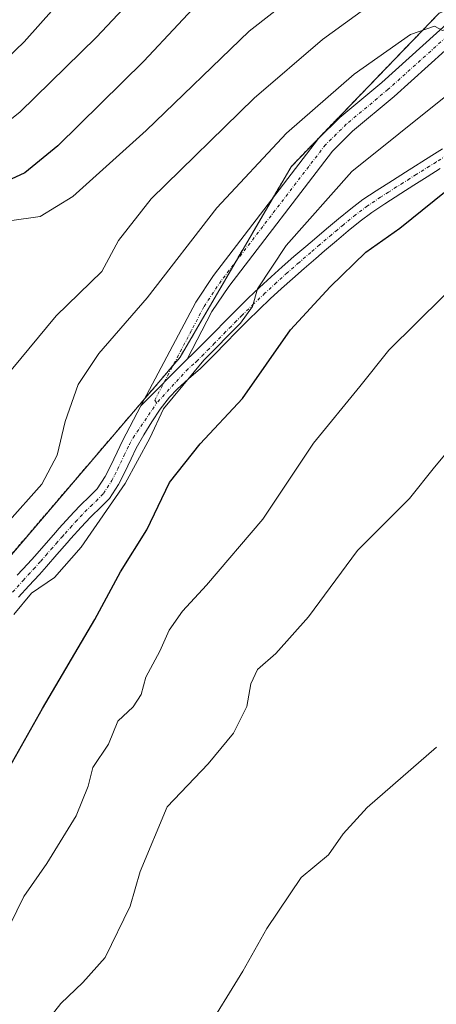
# Model space of a CAD drawing. Units: metres. Extents: x 603373 to 606802, y 4773170 to 4775536.
# Drawn here: x 606010 to 606077, y 4775180 to 4775337 of the extents above; entities that cross this region are included whole.
import ezdxf

# ---------------------------------------------------------------- set-up
doc = ezdxf.new("R2010")
doc.units = ezdxf.units.M
doc.header["$MEASUREMENT"] = 0
doc.linetypes.add('TRAZO_Y_PUNTO', pattern=[1, 0.5, -0.25, 0, -0.25])
doc.linetypes.add('TRAZOS', pattern=[0.75, 0.5, -0.25])
for name, color, linetype, lineweight in [('Arbolado forestal', 92, 'TRAZOS', 0), ('Arbolado forestal CxS', 92, 'Continuous', 0), ('Camino', 19, 'Continuous', 0), ('Camino Cxs', 19, 'Continuous', 0), ('Camino eje', 39, 'TRAZO_Y_PUNTO', 13), ('Curva de nivel maestra', 36, 'Continuous', 30), ('Curva de nivel normal', 36, 'Continuous', 0)]:
    doc.layers.add(name, color=color, linetype=linetype, lineweight=lineweight)

# ---------------------------------------------------------------- blocks, each defined once
blk = doc.blocks.new('*U176')
at = {"layer": 'Curva de nivel normal', "color": 36, "linetype": 'Continuous', "lineweight": 0}
blk.add_polyline3d([(606109.02, 4775339.82, 320), (606093.81, 4775334.65, 320), (606078.31, 4775325.24, 320), (606063.28, 4775313.18, 320), (606052.74, 4775301.37, 320), (606048.17, 4775294.44, 320), (606047.38, 4775291.62, 320), (606045.46, 4775288.95, 320), (606039.57, 4775283.04, 320), (606033.09, 4775275.24, 320), (606030.91, 4775270.57, 320), (606026.96, 4775263.3, 320), (606019.95, 4775253.12, 320), (606015.69, 4775248.27, 320), (606011.98, 4775245.79, 320), (606009.18, 4775242.34, 320)], dxfattribs=at)
blk = doc.blocks.new('*U177')
at = {"layer": 'Curva de nivel normal', "color": 36, "linetype": 'Continuous', "lineweight": 0}
blk.add_polyline3d([(606204.99, 4775391.7, 310), (606194.06, 4775389.77, 310), (606182.62, 4775386.5, 310), (606169.46, 4775380.8, 310), (606160.56, 4775377.22, 310), (606156.13, 4775375.64, 310), (606152.8, 4775373.24, 310), (606141.47, 4775367.7, 310), (606136.48, 4775366.78, 310), (606133.2, 4775367.22, 310), (606126.54, 4775365.36, 310), (606115.41, 4775360.64, 310), (606103.02, 4775355.66, 310), (606093.62, 4775353.1, 310), (606080.06, 4775348.02, 310), (606067.49, 4775340.79, 310), (606058.54, 4775334.3, 310), (606047.63, 4775324.92, 310), (606031.15, 4775308.8, 310), (606025.93, 4775302.17, 310), (606023.27, 4775297.21, 310), (606015.93, 4775290.13, 310), (606008.73, 4775281.42, 310)], dxfattribs=at)
blk = doc.blocks.new('*U191')
at = {"layer": 'Curva de nivel normal', "color": 36, "linetype": 'Continuous', "lineweight": 0}
blk.add_polyline3d([(606007.34, 4775190.3, 330), (606010.76, 4775197.3, 330), (606014.43, 4775202.54, 330), (606019.12, 4775210.18, 330), (606021.08, 4775214.92, 330), (606021.78, 4775217.89, 330), (606024.3, 4775221.63, 330), (606025.82, 4775225.3, 330), (606028.28, 4775227.6, 330), (606029.52, 4775229.57, 330), (606030.31, 4775232.34, 330), (606032.55, 4775236.48, 330), (606034, 4775239.88, 330), (606036.15, 4775242.87, 330), (606039.97, 4775247.04, 330), (606049.02, 4775257.63, 330), (606057.13, 4775269.74, 330), (606064.55, 4775278.79, 330), (606069.18, 4775284.62, 330), (606082.32, 4775297.57, 330)], dxfattribs=at)
blk = doc.blocks.new('*U194')
at = {"layer": 'Curva de nivel normal', "color": 36, "linetype": 'Continuous', "lineweight": 0}
blk.add_polyline3d([(606008.02, 4775256.92, 315), (606013.65, 4775263.2, 315), (606016.07, 4775267.85, 315), (606017.4, 4775273.21, 315), (606019.47, 4775279.14, 315), (606022.76, 4775284.11, 315), (606030.48, 4775293.01, 315), (606041.64, 4775307.37, 315), (606052.78, 4775319.31, 315), (606063.64, 4775328.74, 315), (606072.66, 4775335.11, 315), (606076.49, 4775336.4, 315), (606077.75, 4775335.72, 315), (606080.24, 4775336.55, 315), (606085.46, 4775338.19, 315)], dxfattribs=at)
blk = doc.blocks.new('*U198')
at = {"layer": 'Curva de nivel normal', "color": 36, "linetype": 'Continuous', "lineweight": 0}
blk.add_polyline3d([(606189.5, 4775421.96, 290), (606163.64, 4775411.96, 290), (606150.47, 4775406.24, 290), (606141.8, 4775403.14, 290), (606125.47, 4775397.28, 290), (606106.44, 4775391.55, 290), (606091.33, 4775387.67, 290), (606083.44, 4775385.56, 290), (606075.14, 4775384.58, 290), (606064.24, 4775382.21, 290), (606053.93, 4775376.79, 290), (606041.8, 4775366.94, 290), (606029.93, 4775355.28, 290), (606024.41, 4775348.94, 290), (606017.81, 4775341.78, 290), (606010.84, 4775333.93, 290), (606000.8, 4775324.31, 290)], dxfattribs=at)
blk = doc.blocks.new('*U200')
at = {"layer": 'Curva de nivel normal', "color": 36, "linetype": 'Continuous', "lineweight": 0}
blk.add_polyline3d([(606076.83, 4775221.14, 340), (606065.71, 4775211.5, 340), (606061.87, 4775207.3, 340), (606059.52, 4775203.96, 340), (606055.13, 4775200.3, 340), (606049.64, 4775192.19, 340), (606045.82, 4775185.32, 340), (606039.56, 4775175.2, 340)], dxfattribs=at)
blk = doc.blocks.new('*U225')
at = {"layer": 'Curva de nivel normal', "color": 36, "linetype": 'Continuous', "lineweight": 0}
blk.add_polyline3d([(606081.14, 4775271.48, 335), (606076.48, 4775265.92, 335), (606072.48, 4775260.9, 335), (606064.14, 4775252.57, 335), (606056.3, 4775242, 335), (606051.08, 4775236.14, 335), (606048.16, 4775233.57, 335), (606047.1, 4775231.28, 335), (606046.47, 4775227.63, 335), (606044.29, 4775223.4, 335), (606040.26, 4775218.49, 335), (606033.68, 4775211.63, 335), (606029.39, 4775201.26, 335), (606027.76, 4775195.71, 335), (606023.78, 4775187.53, 335), (606020.22, 4775183.53, 335), (606016.7, 4775180.2, 335), (606010.5, 4775172.31, 335)], dxfattribs=at)
blk = doc.blocks.new('*U227')
at = {"layer": 'Curva de nivel normal', "color": 36, "linetype": 'Continuous', "lineweight": 0}
blk.add_polyline3d([(606208.55, 4775419.11, 295), (606195.5, 4775415.67, 295), (606178.56, 4775409.77, 295), (606161.8, 4775402.81, 295), (606141.63, 4775394.76, 295), (606132.52, 4775390.99, 295), (606118.3, 4775386.3, 295), (606102.89, 4775381.76, 295), (606091.76, 4775377.92, 295), (606081.68, 4775375.74, 295), (606072.82, 4775375.01, 295), (606067.3, 4775373.43, 295), (606060.13, 4775369.9, 295), (606051.94, 4775364.03, 295), (606037.75, 4775351.04, 295), (606022.41, 4775334.65, 295), (606010.13, 4775322.65, 295), (605999.16, 4775313.96, 295)], dxfattribs=at)
blk = doc.blocks.new('*U230')
at = {"layer": 'Curva de nivel normal', "color": 36, "linetype": 'Continuous', "lineweight": 0}
blk.add_polyline3d([(606008.49, 4775305.3, 305), (606013.35, 4775305.99, 305), (606018.59, 4775309.19, 305), (606030.34, 4775319.76, 305), (606046.81, 4775335.64, 305), (606066.17, 4775350.76, 305), (606071.37, 4775353.83, 305), (606079.9, 4775357.19, 305), (606091.64, 4775359.58, 305), (606101.55, 4775362.3, 305), (606123.99, 4775371.49, 305), (606139.82, 4775378.73, 305), (606147.54, 4775381.72, 305), (606152.04, 4775383.96, 305), (606162.16, 4775389.21, 305), (606188.72, 4775399.32, 305), (606201.48, 4775403.16, 305), (606208.79, 4775403.74, 305)], dxfattribs=at)
blk = doc.blocks.new('*U239')
at = {"layer": 'Curva de nivel maestra', "color": 36, "linetype": 'Continuous', "lineweight": 30}
blk.add_polyline3d([(606005.54, 4775212.84, 325), (606013.77, 4775227.35, 325), (606022.13, 4775241.55, 325), (606026.22, 4775249.21, 325), (606030.42, 4775255.92, 325), (606034.1, 4775263.47, 325), (606038.96, 4775269.66, 325), (606045.74, 4775276.89, 325), (606053.43, 4775287.85, 325), (606059.81, 4775294.72, 325), (606065.48, 4775300.3, 325), (606070.94, 4775304.1, 325), (606080.01, 4775311.43, 325), (606087.4, 4775316.12, 325), (606095.94, 4775321.02, 325), (606113.85, 4775329.54, 325), (606119.71, 4775331.93, 325), (606121.66, 4775333.53, 325), (606126.01, 4775335.66, 325), (606131.8, 4775339.1, 325)], dxfattribs=at)
blk = doc.blocks.new('*U244')
at = {"layer": 'Curva de nivel maestra', "color": 36, "linetype": 'Continuous', "lineweight": 30}
blk.add_polyline3d([(606219.96, 4775412.86, 300), (606201.38, 4775409.86, 300), (606191.19, 4775406.6, 300), (606171.46, 4775399.12, 300), (606139.14, 4775385.81, 300), (606107.48, 4775373.73, 300), (606096.14, 4775369.53, 300), (606084.48, 4775367.12, 300), (606073.84, 4775365.1, 300), (606062.88, 4775359.96, 300), (606049.71, 4775350.53, 300), (606040.96, 4775342.61, 300), (606029.96, 4775330.82, 300), (606016.22, 4775317.3, 300), (606010.94, 4775312.98, 300), (606008.05, 4775311.64, 300)], dxfattribs=at)

msp = doc.modelspace()

# ---------------------------------------------------------------- linework, layer by layer
at = {"layer": 'Arbolado forestal', "color": 92, "linetype": 'TRAZOS', "lineweight": 0}
msp.add_polyline3d([(606209.41, 4775398.3, 306.39), (606193.62, 4775391.6, 308.59), (606174.63, 4775383.64, 309.02), (606160.29, 4775377.82, 309.22), (606151.97, 4775374.45, 309.36), (606123.61, 4775357.55, 311.7), (606123.19, 4775357.3, 311.88), (606122.77, 4775357.15, 311.98), (606108.85, 4775352.21, 311.99), (606104.21, 4775350.57, 312.01), (606090.12, 4775343.83, 313.53), (606085.17, 4775341.78, 314.12), (606077.21, 4775338.49, 314.66), (606053.52, 4775313.94, 316.86), (606050.62, 4775308.97, 317.33), (606044.64, 4775298.7, 318.33), (606035.76, 4775283.48, 319.34), (606034.63, 4775282.16, 319.45), (606030.14, 4775276.91, 319.15), (606005.31, 4775247.93, 316.29)], dxfattribs=at)
msp.add_polyline3d([(606209.41, 4775398.3, 306.39), (606193.62, 4775391.6, 308.59), (606174.63, 4775383.64, 309.02), (606160.29, 4775377.82, 309.22), (606151.97, 4775374.45, 309.36), (606123.61, 4775357.55, 311.7), (606123.19, 4775357.3, 311.88), (606122.77, 4775357.15, 311.98), (606108.85, 4775352.21, 311.99), (606104.21, 4775350.57, 312.01), (606090.12, 4775343.83, 313.53), (606085.17, 4775341.78, 314.12), (606077.21, 4775338.49, 314.66), (606053.52, 4775313.94, 316.86), (606050.62, 4775308.97, 317.33), (606044.64, 4775298.7, 318.33), (606035.76, 4775283.48, 319.34), (606034.63, 4775282.16, 319.45), (606030.14, 4775276.91, 319.15), (606005.31, 4775247.93, 316.29)], dxfattribs=at)
at = {"layer": 'Arbolado forestal CxS', "color": 92, "linetype": 'Continuous', "lineweight": 0}
for points in [[(606005.31, 4775247.93, 316.29), (606035.76, 4775283.48, 319.34), (606053.53, 4775313.94, 316.86), (606077.21, 4775338.49, 314.66), (606090.13, 4775343.83, 313.53), (606104.21, 4775350.57, 312.01), (606123.19, 4775357.3, 311.88), (606151.98, 4775374.45, 309.36), (606174.63, 4775383.64, 309.02), (606193.62, 4775391.6, 308.59), (606213.83, 4775400.17, 306.34)], [(606213.83, 4775400.17, 306.34), (606193.62, 4775391.6, 308.59), (606174.63, 4775383.64, 309.02), (606151.98, 4775374.45, 309.36), (606123.19, 4775357.3, 311.88), (606104.21, 4775350.57, 312.01), (606090.13, 4775343.83, 313.53), (606077.21, 4775338.49, 314.66), (606053.53, 4775313.94, 316.86), (606035.76, 4775283.48, 319.34), (606005.31, 4775247.93, 316.29)]]:
    msp.add_polyline3d(points, dxfattribs=at)
at = {"layer": 'Camino', "color": 19, "linetype": 'Continuous', "lineweight": 0}
for points in [[(606029.5, 4775275.71, 319.18), (606038.28, 4775292.32, 318.65), (606041.11, 4775296.57, 318.32), (606057.9, 4775318.45, 316.83), (606061.35, 4775321.84, 316.38), (606068.05, 4775327.42, 315.92), (606079, 4775337.26, 314.96), (606083.03, 4775340.43, 314.25), (606086.31, 4775342.5, 314.05), (606106.57, 4775352.79, 311.58), (606123.8, 4775360.96, 310.38), (606134.88, 4775366.86, 310.25), (606166.89, 4775385.01, 307.32), (606176.04, 4775389.24, 307.09), (606187.21, 4775394.08, 306.64), (606194.6, 4775396.87, 306.27), (606206.6, 4775400.61, 305.51)], [(606207.45, 4775397.74, 306.36), (606195.58, 4775394.03, 306.93), (606188.33, 4775391.29, 308.29), (606177.26, 4775386.5, 308.42), (606168.26, 4775382.34, 308.9), (606136.33, 4775364.23, 311.57), (606125.15, 4775358.28, 311.17), (606107.89, 4775350.1, 312.68), (606087.79, 4775339.89, 314.69), (606084.76, 4775337.97, 314.83), (606080.93, 4775334.96, 316.24), (606070.01, 4775325.15, 317.53), (606063.36, 4775319.61, 317.16), (606060.16, 4775316.46, 317.23), (606043.55, 4775294.82, 318.87), (606040.86, 4775290.78, 319.04), (606036.88, 4775283.16, 319.51)], [(606036.88, 4775283.16, 319.51), (606037.78, 4775283.98, 319.59), (606039.53, 4775285.73, 319.68), (606041.28, 4775287.51, 319.58), (606043.03, 4775289.3, 319.52), (606044.8, 4775291.08, 319.57), (606046.68, 4775292.91, 319.7), (606048.49, 4775294.63, 319.88), (606050.33, 4775296.33, 320.21), (606052.1, 4775297.92, 320.63), (606053.98, 4775299.57, 320.72), (606055.88, 4775301.2, 320.99), (606057.28, 4775302.39, 321.25), (606059.18, 4775304.01, 321.21), (606061.1, 4775305.63, 321.25), (606063.07, 4775307.23, 321.56), (606065.04, 4775308.7, 321.7), (606067.15, 4775310.12, 321.89), (606069.74, 4775311.76, 322.17), (606071.84, 4775313.1, 322.5), (606076.08, 4775315.76, 322.43), (606077.78, 4775316.81, 322.63)], [(606077.4, 4775313.64, 323.16), (606075.29, 4775312.32, 323.15), (606073.18, 4775310.98, 323.07), (606071.07, 4775309.65, 322.71), (606068.52, 4775308.02, 322.63), (606066.48, 4775306.65, 322.81), (606064.6, 4775305.25, 322.61), (606062.69, 4775303.7, 322.22), (606060.8, 4775302.1, 322.16), (606058.9, 4775300.48, 322.12), (606057.5, 4775299.29, 321.82), (606055.62, 4775297.68, 321.59), (606053.76, 4775296.05, 321.49), (606052.01, 4775294.48, 320.99), (606050.2, 4775292.81, 320.87), (606048.4, 4775291.1, 320.84), (606046.56, 4775289.31, 320.08), (606044.81, 4775287.54, 320.33), (606043.06, 4775285.76, 320.51), (606041.31, 4775283.97, 320.26), (606039.53, 4775282.19, 320.47), (606039.01, 4775281.7, 320.49), (606037.12, 4775280.05, 320.26), (606035.32, 4775278.41, 320.07), (606034.1, 4775277.09, 320.29), (606032.6, 4775275.19, 320.34), (606031.23, 4775273.19, 320.15), (606029.95, 4775271.1, 320.02), (606028.76, 4775268.96, 319.81), (606027.95, 4775267.27, 319.67), (606026.89, 4775265, 319.27), (606025.93, 4775263.14, 319.09), (606024.47, 4775260.9, 319.38), (606023.21, 4775259.61, 319.12), (606021.44, 4775257.92, 318.59), (606019.96, 4775256.32, 318.8), (606018.29, 4775254.49, 318.66), (606017.69, 4775253.8, 318.51), (606016.04, 4775251.93, 318.51), (606014.39, 4775250.04, 318.59), (606013.25, 4775248.78, 318.37), (606011.56, 4775246.95, 319.17), (606009.92, 4775245.12, 319.83)], [(606036.88, 4775283.16, 319.51), (606029.5, 4775275.71, 319.18)], [(606036.88, 4775283.16, 319.51), (606029.5, 4775275.71, 319.18)], [(606009.71, 4775248.63, 317.19), (606011.4, 4775250.47, 317.29), (606012.52, 4775251.71, 317.51), (606015.81, 4775255.46, 317.56), (606016.43, 4775256.15, 317.63), (606018.12, 4775258.01, 317.81), (606019.66, 4775259.68, 317.86), (606021.45, 4775261.38, 318.21), (606022.51, 4775262.47, 318.45), (606023.77, 4775264.4, 318.51), (606024.64, 4775266.1, 318.6), (606025.69, 4775268.34, 318.74), (606026.54, 4775270.11, 318.86), (606029.5, 4775275.71, 319.18)]]:
    msp.add_polyline3d(points, dxfattribs=at)
at = {"layer": 'Camino Cxs', "color": 19, "linetype": 'Continuous', "lineweight": 0}
for points in [[(606084.76, 4775337.97, 314.83), (606080.93, 4775334.96, 316.24), (606070.01, 4775325.15, 317.53), (606063.36, 4775319.61, 317.16), (606060.16, 4775316.46, 317.23), (606043.55, 4775294.82, 318.87), (606040.86, 4775290.78, 319.04), (606036.88, 4775283.16, 319.51), (606036.88, 4775283.16, 319.51), (606029.5, 4775275.71, 319.18), (606038.28, 4775292.32, 318.65), (606041.11, 4775296.57, 318.32), (606057.9, 4775318.45, 316.83), (606061.35, 4775321.84, 316.38), (606068.05, 4775327.42, 315.92), (606079, 4775337.26, 314.96), (606083.03, 4775340.43, 314.25)], [(606009.71, 4775248.63, 317.19), (606011.4, 4775250.47, 317.29), (606012.52, 4775251.71, 317.51), (606015.81, 4775255.46, 317.56), (606016.43, 4775256.15, 317.63), (606018.12, 4775258.01, 317.81), (606019.66, 4775259.68, 317.86), (606021.45, 4775261.38, 318.21), (606022.51, 4775262.47, 318.45), (606023.77, 4775264.4, 318.51), (606024.64, 4775266.1, 318.6), (606025.69, 4775268.34, 318.74), (606026.54, 4775270.11, 318.86), (606029.5, 4775275.71, 319.18), (606029.5, 4775275.71, 319.18), (606036.88, 4775283.16, 319.51), (606037.78, 4775283.98, 319.59), (606039.53, 4775285.73, 319.68), (606041.28, 4775287.51, 319.58), (606043.03, 4775289.3, 319.52), (606044.8, 4775291.08, 319.57), (606046.68, 4775292.91, 319.7), (606048.49, 4775294.63, 319.88), (606050.33, 4775296.33, 320.21), (606052.1, 4775297.92, 320.63), (606053.98, 4775299.57, 320.72), (606055.88, 4775301.2, 320.99), (606057.28, 4775302.39, 321.25), (606059.18, 4775304.01, 321.21), (606061.1, 4775305.63, 321.25), (606063.07, 4775307.23, 321.56), (606065.04, 4775308.7, 321.7), (606067.15, 4775310.12, 321.89), (606069.74, 4775311.76, 322.17), (606071.84, 4775313.1, 322.5), (606076.08, 4775315.76, 322.43), (606077.78, 4775316.81, 322.63)], [(606077.4, 4775313.64, 323.16), (606075.29, 4775312.32, 323.15), (606073.18, 4775310.98, 323.07), (606071.07, 4775309.65, 322.71), (606068.52, 4775308.02, 322.63), (606066.48, 4775306.65, 322.81), (606064.6, 4775305.25, 322.61), (606062.69, 4775303.7, 322.22), (606060.8, 4775302.1, 322.16), (606058.9, 4775300.48, 322.12), (606057.5, 4775299.29, 321.82), (606055.62, 4775297.68, 321.59), (606053.76, 4775296.05, 321.49), (606052.01, 4775294.48, 320.99), (606050.2, 4775292.81, 320.87), (606048.4, 4775291.1, 320.84), (606046.56, 4775289.31, 320.08), (606044.81, 4775287.54, 320.33), (606043.06, 4775285.76, 320.51), (606041.31, 4775283.97, 320.26), (606039.53, 4775282.19, 320.47), (606039.01, 4775281.7, 320.49), (606037.12, 4775280.05, 320.26), (606035.32, 4775278.41, 320.07), (606034.1, 4775277.09, 320.29), (606032.6, 4775275.19, 320.34), (606031.23, 4775273.19, 320.15), (606029.95, 4775271.1, 320.02), (606028.76, 4775268.96, 319.81), (606027.95, 4775267.27, 319.67), (606026.89, 4775265, 319.27), (606025.93, 4775263.14, 319.09), (606024.47, 4775260.9, 319.38), (606023.21, 4775259.61, 319.12), (606021.44, 4775257.92, 318.59), (606019.96, 4775256.32, 318.8), (606018.29, 4775254.49, 318.66), (606017.69, 4775253.8, 318.51), (606016.04, 4775251.93, 318.51), (606014.39, 4775250.04, 318.59), (606013.25, 4775248.78, 318.37), (606011.56, 4775246.95, 319.17), (606009.92, 4775245.12, 319.83)]]:
    msp.add_polyline3d(points, dxfattribs=at)
at = {"layer": 'Camino eje', "color": 39, "linetype": 'TRAZO_Y_PUNTO', "lineweight": 13}
for points in [[(606207.03, 4775399.18, 305.71), (606201.09, 4775397.32, 306.41), (606195.09, 4775395.45, 306.59), (606187.77, 4775392.69, 307.35), (606182.19, 4775390.27, 307.42), (606176.65, 4775387.87, 307.66), (606167.58, 4775383.68, 307.89), (606151.57, 4775374.6, 309.18), (606135.61, 4775365.55, 310.87), (606124.48, 4775359.62, 310.72), (606107.23, 4775351.45, 312.06), (606087.05, 4775341.2, 314.26), (606085.54, 4775340.24, 314.26), (606083.9, 4775339.2, 314.37), (606079.97, 4775336.11, 315.49), (606069.03, 4775326.29, 316.57), (606062.36, 4775320.73, 316.66), (606060.76, 4775319.15, 316.5), (606059.03, 4775317.46, 316.95), (606042.33, 4775295.7, 318.62), (606039.57, 4775291.55, 318.85), (606037.58, 4775287.74, 319.28), (606031.71, 4775276.64, 319.65), (606032.01, 4775276.15, 319.86)], [(606078.43, 4775315.75, 323.03), (606076.74, 4775314.7, 322.75), (606075.69, 4775314.04, 322.7), (606073.57, 4775312.71, 322.79), (606072.51, 4775312.04, 322.74), (606071.46, 4775311.37, 322.62), (606070.41, 4775310.71, 322.46), (606069.13, 4775309.89, 322.31), (606067.84, 4775309.07, 322.22), (606065.76, 4775307.68, 322.22), (606063.84, 4775306.24, 322.05), (606061.9, 4775304.67, 321.68), (606060.94, 4775303.86, 321.56), (606059.99, 4775303.06, 321.64), (606058.09, 4775301.44, 321.63), (606056.69, 4775300.25, 321.36), (606054.8, 4775298.63, 321.1), (606052.93, 4775296.99, 321), (606051.17, 4775295.41, 320.57), (606049.35, 4775293.72, 320.25), (606047.54, 4775292.01, 320.18), (606045.68, 4775290.2, 319.81), (606044.8, 4775289.31, 319.78), (606043.92, 4775288.42, 319.78), (606043.05, 4775287.53, 319.94), (606041.3, 4775285.75, 319.92), (606040.42, 4775284.85, 319.95), (606039.55, 4775283.98, 319.92), (606038.53, 4775282.96, 319.95), (606037.95, 4775282.43, 319.95), (606037, 4775281.61, 319.87), (606032.01, 4775276.15, 319.86)], [(606008.97, 4775245.93, 318.59), (606010.64, 4775247.79, 318), (606011.48, 4775248.71, 317.46), (606012.33, 4775249.63, 317.77), (606013.46, 4775250.88, 318), (606014.28, 4775251.82, 318.03), (606015.1, 4775252.76, 317.94), (606015.93, 4775253.69, 317.81), (606016.9, 4775254.8, 317.97), (606017.36, 4775255.32, 318.09), (606018.21, 4775256.25, 318.23), (606019.04, 4775257.17, 318.25), (606020.55, 4775258.8, 318.14), (606021.45, 4775259.65, 318.28), (606022.33, 4775260.5, 318.6), (606023.49, 4775261.69, 318.85), (606024.85, 4775263.77, 318.74), (606025.33, 4775264.7, 318.8), (606025.77, 4775265.55, 318.85), (606026.82, 4775267.81, 319.1), (606027.65, 4775269.54, 319.32), (606028.25, 4775270.61, 319.46), (606032.01, 4775276.15, 319.86)]]:
    msp.add_polyline3d(points, dxfattribs=at)

# ---------------------------------------------------------------- block references
at = {"layer": 'Curva de nivel maestra', "color": 36, "linetype": 'Continuous', "lineweight": 30}
for name in ['*U244', '*U239']:
    msp.add_blockref(name, (0, 0), dxfattribs=at)
at = {"layer": 'Curva de nivel normal', "color": 36, "linetype": 'Continuous', "lineweight": 0}
for name in ['*U198', '*U227', '*U230', '*U177', '*U194', '*U176', '*U191', '*U225', '*U200']:
    msp.add_blockref(name, (0, 0), dxfattribs=at)

doc.saveas('drawing.dxf')
